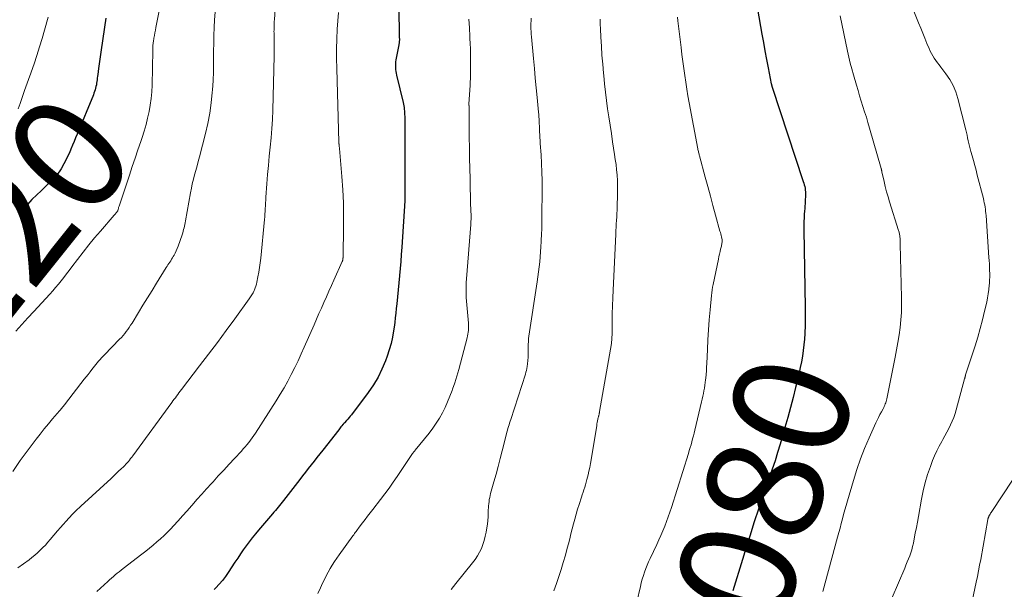
# Model space of a CAD drawing. Units: feet. Extents: x 1920000 to 1925000, y 570000 to 570558.
# Drawn here: x 1924202 to 1924373, y 570128 to 570226 of the extents above; entities that cross this region are included whole.
import ezdxf
from ezdxf.enums import TextEntityAlignment as Align

# ---------------------------------------------------------------- set-up
doc = ezdxf.new("R2010")
doc.units = ezdxf.units.FT
doc.header["$LTSCALE"] = 100
doc.header["$MEASUREMENT"] = 0
for name, color, linetype, lineweight in [('CONTOUR INDEX', 32, 'Continuous', 25), ('CONTOUR INDEX LABEL', 7, 'Continuous', 15), ('CONTOUR INTERMEDIATE', 40, 'Continuous', 15)]:
    doc.layers.add(name, color=color, linetype=linetype, lineweight=lineweight)
doc.styles.add('slant', font='romans.shx', dxfattribs={"oblique": 14.999978})

msp = doc.modelspace()

# ---------------------------------------------------------------- linework, layer by layer
at = {"layer": 'CONTOUR INDEX', "flags": 128}
for points, elevation in [([(1924267.52, 570233.49), (1924267.74, 570224.92), (1924267.74, 570224.55), (1924267.75, 570224.18), (1924267.76, 570223.81), (1924267.77, 570223.44), (1924267.78, 570222.93), (1924267.78, 570222.82), (1924267.77, 570222.71), (1924267.77, 570222.6), (1924267.76, 570222.49), (1924267.74, 570222.39), (1924267.72, 570222.28), (1924267.71, 570222.17), (1924267.69, 570222.06), (1924267.17, 570219.44), (1924267.12, 570219.12), (1924267.08, 570218.79), (1924267.08, 570218.46), (1924267.09, 570218.13), (1924267.13, 570217.8), (1924267.17, 570217.47), (1924267.23, 570217.14), (1924267.3, 570216.82), (1924268.43, 570212.11), (1924268.49, 570211.81), (1924268.55, 570211.51), (1924268.59, 570211.21), (1924268.63, 570210.91), (1924268.66, 570210.6), (1924268.68, 570210.29), (1924268.69, 570209.99), (1924268.7, 570209.68), (1924268.75, 570197.15), (1924268.75, 570196.89), (1924268.75, 570196.63), (1924268.75, 570196.37), (1924268.74, 570196.11), (1924268.73, 570195.85), (1924268.72, 570195.59), (1924268.71, 570195.33), (1924268.7, 570195.07), (1924268.19, 570187.04), (1924268.11, 570185.81), (1924268.02, 570184.58), (1924267.92, 570183.35), (1924267.81, 570182.13), (1924267.81, 570182.1), (1924267.69, 570180.89), (1924267.58, 570179.68), (1924267.46, 570178.47), (1924267.33, 570177.25), (1924267.25, 570176.44), (1924267.16, 570175.64), (1924267.07, 570174.83), (1924266.97, 570174.03), (1924266.86, 570173.23), (1924266.77, 570172.59), (1924266.57, 570171.48), (1924266.34, 570170.38), (1924266.03, 570169.3), (1924265.67, 570168.23), (1924265.36, 570167.4), (1924264.76, 570165.96), (1924264.08, 570164.56), (1924263.27, 570163.23), (1924262.39, 570161.94), (1924259.48, 570158.07), (1924259.28, 570157.82), (1924259.08, 570157.57), (1924258.87, 570157.32), (1924258.65, 570157.08), (1924258.29, 570156.7), (1924258.25, 570156.65), (1924258.21, 570156.61), (1924258.17, 570156.57), (1924258.13, 570156.53), (1924258.1, 570156.49), (1924258.06, 570156.44), (1924258.02, 570156.4), (1924257.99, 570156.36), (1924257.8, 570156.13), (1924257.67, 570155.97), (1924257.54, 570155.81), (1924257.41, 570155.65), (1924257.29, 570155.49), (1924254.51, 570151.93), (1924254.01, 570151.3), (1924253.51, 570150.66), (1924253.01, 570150.03), (1924252.51, 570149.4), (1924252.01, 570148.77), (1924251.51, 570148.14), (1924251.02, 570147.5), (1924250.52, 570146.87), (1924247.69, 570143.22), (1924247.47, 570142.93), (1924247.24, 570142.64), (1924247.01, 570142.35), (1924246.78, 570142.07), (1924246.55, 570141.78), (1924246.31, 570141.5), (1924246.07, 570141.21), (1924245.83, 570140.93), (1924243.41, 570138.13), (1924242.85, 570137.47), (1924242.31, 570136.8), (1924241.78, 570136.11), (1924241.26, 570135.41), (1924240.76, 570134.7), (1924240.27, 570133.99), (1924239.78, 570133.27), (1924239.3, 570132.55), (1924238.14, 570130.78), (1924237.65, 570130.08), (1924237.13, 570129.4), (1924236.57, 570128.75), (1924235.98, 570128.12), (1924235.73, 570127.87)], 1100), ([(1924329.28, 570231.26), (1924330.56, 570223.93), (1924330.82, 570222.47), (1924331.08, 570221.01), (1924331.36, 570219.54), (1924331.64, 570218.08), (1924332.18, 570215.3), (1924332.19, 570215.23), (1924332.21, 570215.16), (1924332.22, 570215.09), (1924332.24, 570215.02), (1924332.26, 570214.92), (1924332.27, 570214.9), (1924332.27, 570214.88), (1924332.27, 570214.86), (1924332.28, 570214.85), (1924332.3, 570214.78), (1924332.3, 570214.76), (1924332.31, 570214.74), (1924332.31, 570214.73), (1924332.32, 570214.71), (1924337.72, 570198.42), (1924337.81, 570198.12), (1924337.89, 570197.83), (1924337.96, 570197.53), (1924338.02, 570197.24), (1924338.06, 570196.94), (1924338.09, 570196.63), (1924338.1, 570196.33), (1924338.1, 570196.03), (1924338.06, 570195.04), (1924338.03, 570194.6), (1924338.01, 570194.16), (1924337.97, 570193.72), (1924337.93, 570193.28), (1924337.93, 570193.21), (1924337.89, 570192.81), (1924337.86, 570192.41), (1924337.84, 570192.01), (1924337.83, 570191.6), (1924337.82, 570191.2), (1924337.81, 570190.8), (1924337.81, 570190.39), (1924337.82, 570189.99), (1924338.04, 570176.67), (1924338.05, 570175.58), (1924338.04, 570174.49), (1924338.02, 570173.41), (1924337.98, 570172.32), (1924337.97, 570172.15), (1924337.9, 570171.15), (1924337.82, 570170.16), (1924337.7, 570169.17), (1924337.56, 570168.18), (1924337.39, 570167.2), (1924337.2, 570166.22), (1924336.99, 570165.25), (1924336.76, 570164.28), (1924336.39, 570162.76), (1924335.95, 570161.04), (1924335.5, 570159.31), (1924335.02, 570157.6), (1924334.54, 570155.89), (1924333.7, 570153.01), (1924333.27, 570151.56), (1924332.82, 570150.12), (1924332.35, 570148.68), (1924331.87, 570147.25), (1924331.46, 570146.07), (1924331.17, 570145.23), (1924330.88, 570144.4), (1924330.59, 570143.56), (1924330.29, 570142.73), (1924330, 570141.9), (1924329.72, 570141.06), (1924329.44, 570140.22), (1924329.17, 570139.38), (1924328.85, 570138.39), (1924328.43, 570137.05), (1924328.01, 570135.71), (1924327.59, 570134.37), (1924327.17, 570133.03), (1924325.5, 570127.62)], 1080), ([(1924216.93, 570226.69), (1924216.13, 570221.21), (1924216.01, 570220.39), (1924215.9, 570219.58), (1924215.79, 570218.76), (1924215.68, 570217.95), (1924215.55, 570216.91), (1924215.51, 570216.61), (1924215.47, 570216.32), (1924215.44, 570216.03), (1924215.4, 570215.73), (1924215.36, 570215.44), (1924215.31, 570215.15), (1924215.24, 570214.86), (1924215.17, 570214.57), (1924215.09, 570214.26), (1924215, 570213.98), (1924214.9, 570213.69), (1924214.79, 570213.41), (1924211.99, 570206.63), (1924211.72, 570205.98), (1924211.45, 570205.33), (1924211.19, 570204.68), (1924210.92, 570204.02), (1924210.64, 570203.38), (1924210.34, 570202.74), (1924210.02, 570202.12), (1924209.68, 570201.5), (1924209.2, 570200.63), (1924208.85, 570200.09), (1924208.48, 570199.56), (1924208.06, 570199.07), (1924207.61, 570198.61), (1924207.14, 570198.16), (1924206.67, 570197.71), (1924206.2, 570197.26), (1924205.73, 570196.81), (1924204.98, 570196.11), (1924204.16, 570195.29), (1924203.37, 570194.44), (1924202.62, 570193.56), (1924201.9, 570192.65)], 1120)]:
    msp.add_lwpolyline(points, dxfattribs=dict(at, elevation=elevation))
at = {"layer": 'CONTOUR INTERMEDIATE', "flags": 128}
for points, elevation in [([(1924246.67, 570234.8), (1924246.14, 570226.39), (1924246.12, 570226.13), (1924246.11, 570225.88), (1924246.1, 570225.63), (1924246.09, 570225.38), (1924246.08, 570225.12), (1924246.08, 570224.87), (1924246.08, 570224.62), (1924246.07, 570224.38), (1924246.08, 570224.13), (1924246.08, 570223.88), (1924246.08, 570223.63), (1924246.08, 570223.39), (1924246.1, 570222.63), (1924246.1, 570222.01), (1924246.11, 570221.38), (1924246.1, 570220.76), (1924246.09, 570220.14), (1924245.86, 570210.75), (1924245.8, 570209.16), (1924245.71, 570207.56), (1924245.58, 570205.97), (1924245.42, 570204.38), (1924245.25, 570202.8), (1924245.09, 570201.21), (1924244.95, 570199.62), (1924244.83, 570198.02), (1924244.66, 570195.68), (1924244.63, 570195.2), (1924244.6, 570194.71), (1924244.58, 570194.23), (1924244.55, 570193.75), (1924244.53, 570193.26), (1924244.5, 570192.78), (1924244.46, 570192.3), (1924244.42, 570191.82), (1924243.77, 570185.15), (1924243.68, 570184.34), (1924243.57, 570183.53), (1924243.44, 570182.72), (1924243.3, 570181.92), (1924243.12, 570180.98), (1924243.04, 570180.65), (1924242.95, 570180.32), (1924242.83, 570180.01), (1924242.7, 570179.69), (1924242.64, 570179.55), (1924242.45, 570179.17), (1924242.25, 570178.81), (1924242.02, 570178.45), (1924241.78, 570178.11), (1924239.29, 570174.68), (1924237.78, 570172.63), (1924236.27, 570170.59), (1924234.74, 570168.56), (1924233.2, 570166.54), (1924230.04, 570162.41), (1924229.83, 570162.13), (1924229.62, 570161.86), (1924229.41, 570161.58), (1924229.2, 570161.3), (1924228.99, 570161.02), (1924228.79, 570160.74), (1924228.58, 570160.46), (1924228.37, 570160.18), (1924221.63, 570150.98), (1924221.44, 570150.73), (1924221.25, 570150.49), (1924221.05, 570150.24), (1924220.86, 570150), (1924220.65, 570149.76), (1924220.44, 570149.53), (1924220.22, 570149.31), (1924220, 570149.09), (1924219.6, 570148.7), (1924219.17, 570148.29), (1924218.74, 570147.88), (1924218.31, 570147.47), (1924217.87, 570147.07), (1924212.64, 570142.28), (1924212.46, 570142.11), (1924212.29, 570141.94), (1924212.11, 570141.78), (1924211.93, 570141.61), (1924211.76, 570141.44), (1924211.58, 570141.26), (1924211.41, 570141.09), (1924211.24, 570140.91), (1924210.57, 570140.19), (1924210.06, 570139.65), (1924209.57, 570139.11), (1924209.08, 570138.55), (1924208.6, 570137.99), (1924207.33, 570136.5), (1924206.91, 570136.02), (1924206.49, 570135.54), (1924206.05, 570135.08), (1924205.6, 570134.63), (1924205.14, 570134.19), (1924204.66, 570133.77), (1924204.17, 570133.37), (1924203.66, 570132.99), (1924201.72, 570131.59)], 1108), ([(1924226.48, 570229.36), (1924225.63, 570225.07), (1924225.54, 570224.61), (1924225.45, 570224.14), (1924225.36, 570223.67), (1924225.28, 570223.2), (1924225.18, 570222.64), (1924225.16, 570222.45), (1924225.13, 570222.26), (1924225.11, 570222.07), (1924225.1, 570221.87), (1924225.09, 570221.68), (1924225.08, 570221.49), (1924225.07, 570221.3), (1924225.07, 570221.1), (1924224.95, 570215.07), (1924224.9, 570213.92), (1924224.8, 570212.77), (1924224.64, 570211.63), (1924224.44, 570210.5), (1924224.19, 570209.37), (1924223.91, 570208.25), (1924223.59, 570207.14), (1924223.24, 570206.05), (1924223, 570205.33), (1924222.5, 570203.89), (1924222.01, 570202.44), (1924221.53, 570200.99), (1924221.04, 570199.54), (1924219.25, 570194.18), (1924219.21, 570194.05), (1924219.17, 570193.91), (1924219.13, 570193.77), (1924219.09, 570193.64), (1924219.01, 570193.36), (1924218.98, 570193.28), (1924218.79, 570193.05), (1924218.69, 570192.93), (1924218.6, 570192.81), (1924218.5, 570192.7), (1924218.4, 570192.58), (1924216.03, 570189.85), (1924215.01, 570188.65), (1924214.01, 570187.44), (1924213.03, 570186.2), (1924212.07, 570184.95), (1924211.09, 570183.65), (1924210.63, 570183.05), (1924210.17, 570182.44), (1924209.7, 570181.84), (1924209.22, 570181.25), (1924208.74, 570180.66), (1924208.25, 570180.07), (1924207.75, 570179.5), (1924207.24, 570178.94), (1924204.47, 570175.95), (1924203.43, 570174.82), (1924202.4, 570173.68), (1924201.37, 570172.55)], 1116), ([(1924356.86, 570227.88), (1924357.68, 570225.85), (1924358.04, 570224.96), (1924358.4, 570224.08), (1924358.76, 570223.19), (1924359.13, 570222.3), (1924359.5, 570221.41), (1924359.69, 570220.97), (1924359.9, 570220.55), (1924360.14, 570220.14), (1924360.4, 570219.75), (1924360.67, 570219.36), (1924360.95, 570218.97), (1924361.24, 570218.59), (1924361.52, 570218.21), (1924362.41, 570217.05), (1924363.07, 570216.06), (1924363.65, 570215.03), (1924364.1, 570213.94), (1924364.46, 570212.8), (1924365.83, 570207.38), (1924365.95, 570206.91), (1924366.06, 570206.44), (1924366.17, 570205.96), (1924366.27, 570205.48), (1924366.37, 570205.01), (1924366.48, 570204.54), (1924366.6, 570204.06), (1924366.73, 570203.59), (1924366.94, 570202.87), (1924367.17, 570202.03), (1924367.4, 570201.2), (1924367.63, 570200.36), (1924367.84, 570199.52), (1924368.89, 570195.45), (1924368.98, 570195.09), (1924369.06, 570194.73), (1924369.13, 570194.37), (1924369.19, 570194), (1924369.24, 570193.63), (1924369.28, 570193.27), (1924369.32, 570192.9), (1924369.35, 570192.53), (1924369.86, 570185.29), (1924369.89, 570184.73), (1924369.93, 570184.17), (1924369.95, 570183.6), (1924369.98, 570183.04), (1924369.99, 570182.48), (1924369.99, 570181.92), (1924369.97, 570181.36), (1924369.94, 570180.8), (1924369.91, 570180.46), (1924369.84, 570179.73), (1924369.74, 570179), (1924369.62, 570178.28), (1924369.47, 570177.57), (1924369.11, 570175.98), (1924368.75, 570174.48), (1924368.36, 570172.98), (1924367.93, 570171.5), (1924367.47, 570170.02), (1924365.82, 570164.97), (1924365.81, 570164.92), (1924365.79, 570164.86), (1924365.78, 570164.81), (1924365.76, 570164.76), (1924365.75, 570164.7), (1924365.73, 570164.65), (1924365.72, 570164.59), (1924365.71, 570164.54), (1924365.7, 570164.52), (1924365.69, 570164.46), (1924365.68, 570164.4), (1924365.66, 570164.34), (1924365.65, 570164.28), (1924364.21, 570158.95), (1924364.01, 570158.27), (1924363.78, 570157.61), (1924363.51, 570156.95), (1924363.23, 570156.31), (1924362.91, 570155.67), (1924362.59, 570155.04), (1924362.25, 570154.42), (1924361.9, 570153.81), (1924361.68, 570153.44), (1924361.24, 570152.64), (1924360.83, 570151.82), (1924360.45, 570150.99), (1924360.11, 570150.14), (1924359.72, 570149.11), (1924359.24, 570147.73), (1924358.81, 570146.33), (1924358.47, 570144.91), (1924358.17, 570143.47), (1924357.64, 570140.45), (1924357.47, 570139.49), (1924357.29, 570138.54), (1924357.11, 570137.58), (1924356.93, 570136.63), (1924356.78, 570135.84), (1924356.65, 570135.28), (1924356.51, 570134.73), (1924356.33, 570134.19), (1924356.14, 570133.66), (1924355.92, 570133.13), (1924355.71, 570132.6), (1924355.49, 570132.07), (1924355.27, 570131.55), (1924353.1, 570126.45)], 1072), ([(1924235.88, 570227.72), (1924235.79, 570226.38), (1924235.71, 570225.03), (1924235.65, 570223.68), (1924235.63, 570222.34), (1924235.62, 570220.99), (1924235.62, 570220.55), (1924235.61, 570218.99), (1924235.58, 570217.43), (1924235.51, 570215.86), (1924235.43, 570214.3), (1924235.39, 570213.82), (1924235.22, 570212.02), (1924234.98, 570210.23), (1924234.64, 570208.47), (1924234.23, 570206.71), (1924233.16, 570202.66), (1924232.96, 570201.88), (1924232.75, 570201.11), (1924232.54, 570200.34), (1924232.32, 570199.57), (1924232.12, 570198.8), (1924231.93, 570198.03), (1924231.76, 570197.25), (1924231.61, 570196.46), (1924230.72, 570191.59), (1924230.67, 570191.29), (1924230.61, 570190.99), (1924230.55, 570190.69), (1924230.49, 570190.39), (1924230.42, 570190.1), (1924230.34, 570189.8), (1924230.26, 570189.51), (1924230.16, 570189.22), (1924229.46, 570187.21), (1924229.31, 570186.82), (1924229.15, 570186.43), (1924228.96, 570186.05), (1924228.76, 570185.68), (1924228.62, 570185.44), (1924228.48, 570185.2), (1924228.33, 570184.96), (1924228.18, 570184.72), (1924228.02, 570184.49), (1924227.86, 570184.25), (1924227.71, 570184.02), (1924227.56, 570183.78), (1924227.41, 570183.54), (1924225.74, 570180.85), (1924224.95, 570179.57), (1924224.16, 570178.29), (1924223.38, 570177.01), (1924222.6, 570175.73), (1924221.49, 570173.92), (1924221.25, 570173.54), (1924221.01, 570173.18), (1924220.76, 570172.82), (1924220.49, 570172.47), (1924220.22, 570172.12), (1924219.94, 570171.78), (1924219.64, 570171.46), (1924219.34, 570171.14), (1924216.71, 570168.43), (1924216.46, 570168.16), (1924216.21, 570167.89), (1924215.96, 570167.61), (1924215.71, 570167.34), (1924215.47, 570167.06), (1924215.23, 570166.77), (1924215, 570166.49), (1924214.77, 570166.2), (1924214.55, 570165.92), (1924214.22, 570165.49), (1924213.89, 570165.06), (1924213.55, 570164.63), (1924213.22, 570164.2), (1924209.97, 570160.01), (1924209.85, 570159.85), (1924209.72, 570159.7), (1924209.6, 570159.54), (1924209.47, 570159.38), (1924209.35, 570159.23), (1924209.22, 570159.07), (1924209.09, 570158.92), (1924208.96, 570158.77), (1924207.74, 570157.35), (1924207.01, 570156.49), (1924206.29, 570155.62), (1924205.58, 570154.73), (1924204.88, 570153.84), (1924203.48, 570152), (1924202.13, 570150.16), (1924200.84, 570148.28)], 1112), ([(1924206.98, 570226.82), (1924206.36, 570224.62), (1924205.93, 570223.15), (1924205.48, 570221.69), (1924205.01, 570220.24), (1924204.52, 570218.8), (1924203.74, 570216.55), (1924203.63, 570216.23), (1924203.51, 570215.91), (1924203.4, 570215.59), (1924203.28, 570215.28), (1924203.16, 570214.96), (1924203.04, 570214.64), (1924202.92, 570214.32), (1924202.81, 570214), (1924202.11, 570211.91), (1924201.78, 570211)], 1124), ([(1924257.21, 570227.68), (1924257.03, 570224.75), (1924256.96, 570223.06), (1924256.91, 570221.37), (1924256.91, 570219.68), (1924256.93, 570217.99), (1924257.3, 570205.25), (1924257.3, 570205.19), (1924257.3, 570205.13), (1924257.31, 570205.08), (1924257.31, 570205.02), (1924257.31, 570204.96), (1924257.32, 570204.91), (1924257.33, 570204.85), (1924257.33, 570204.8), (1924257.35, 570204.66), (1924257.37, 570204.53), (1924257.38, 570204.4), (1924257.39, 570204.28), (1924257.4, 570204.15), (1924257.82, 570199.26), (1924257.98, 570197), (1924258.09, 570194.73), (1924258.13, 570192.46), (1924258.12, 570190.19), (1924258.04, 570185.87), (1924258.04, 570185.76), (1924258.04, 570185.65), (1924258.03, 570185.54), (1924258.03, 570185.42), (1924258.02, 570185.33), (1924258.02, 570185.26), (1924258.02, 570185.2), (1924258.01, 570185.13), (1924258.01, 570185.06), (1924258, 570184.99), (1924257.99, 570184.93), (1924257.98, 570184.87), (1924257.97, 570184.81), (1924257.95, 570184.75), (1924257.93, 570184.7), (1924257.91, 570184.64), (1924257.89, 570184.58), (1924256.44, 570181.37), (1924256, 570180.4), (1924255.57, 570179.44), (1924255.14, 570178.47), (1924254.71, 570177.5), (1924254.28, 570176.53), (1924253.86, 570175.56), (1924253.43, 570174.59), (1924253, 570173.62), (1924251.32, 570169.79), (1924250.78, 570168.59), (1924250.23, 570167.4), (1924249.65, 570166.22), (1924249.07, 570165.05), (1924248.45, 570163.89), (1924247.81, 570162.74), (1924247.14, 570161.62), (1924246.45, 570160.5), (1924242.84, 570154.87), (1924242.57, 570154.46), (1924242.3, 570154.05), (1924242, 570153.66), (1924241.7, 570153.27), (1924241.39, 570152.89), (1924241.08, 570152.52), (1924240.75, 570152.15), (1924240.42, 570151.79), (1924239.23, 570150.5), (1924238.29, 570149.5), (1924237.36, 570148.5), (1924236.43, 570147.5), (1924235.51, 570146.49), (1924235.24, 570146.2), (1924234.39, 570145.27), (1924233.55, 570144.34), (1924232.72, 570143.39), (1924231.9, 570142.45), (1924231.78, 570142.31), (1924231.02, 570141.43), (1924230.25, 570140.56), (1924229.47, 570139.7), (1924228.68, 570138.84), (1924228.23, 570138.36), (1924227.65, 570137.76), (1924227.06, 570137.18), (1924226.44, 570136.61), (1924225.81, 570136.07), (1924225.17, 570135.54), (1924224.52, 570135.01), (1924223.87, 570134.49), (1924223.21, 570133.98), (1924219.93, 570131.46), (1924219.59, 570131.19), (1924219.25, 570130.92), (1924218.92, 570130.64), (1924218.59, 570130.36), (1924218.26, 570130.07), (1924217.94, 570129.79), (1924217.61, 570129.5), (1924217.29, 570129.21), (1924216.67, 570128.64), (1924216.03, 570128.07), (1924215.39, 570127.51)], 1104), ([(1924279.8, 570226.49), (1924279.91, 570224.98), (1924279.99, 570223.48), (1924280.06, 570221.97), (1924280.07, 570221.69), (1924280.1, 570220.04), (1924280.11, 570218.39), (1924280.07, 570216.74), (1924280.01, 570215.1), (1924279.83, 570211.78), (1924279.83, 570211.68), (1924279.83, 570211.57), (1924279.84, 570211.55), (1924279.84, 570211.53), (1924279.84, 570211.51), (1924279.84, 570211.49), (1924279.84, 570210.7), (1924279.85, 570210.29), (1924279.85, 570209.87), (1924279.85, 570209.46), (1924279.86, 570209.05), (1924279.89, 570206.06), (1924279.91, 570204.26), (1924279.94, 570202.47), (1924279.97, 570200.68), (1924280.01, 570198.89), (1924280.06, 570196.96), (1924280.08, 570196.13), (1924280.1, 570195.3), (1924280.12, 570194.47), (1924280.15, 570193.64), (1924280.19, 570192.3), (1924280.19, 570192.14), (1924280.19, 570191.97), (1924280.19, 570191.81), (1924280.18, 570191.64), (1924280.18, 570191.47), (1924280.17, 570191.31), (1924280.16, 570191.14), (1924280.14, 570190.98), (1924279.4, 570181.56), (1924279.36, 570180.92), (1924279.33, 570180.28), (1924279.32, 570179.64), (1924279.33, 570179), (1924279.36, 570178.36), (1924279.39, 570177.72), (1924279.43, 570177.08), (1924279.49, 570176.44), (1924279.72, 570173.92), (1924279.74, 570173.6), (1924279.75, 570173.28), (1924279.75, 570172.96), (1924279.73, 570172.65), (1924279.7, 570172.33), (1924279.66, 570172.02), (1924279.6, 570171.71), (1924279.53, 570171.4), (1924278.38, 570167.02), (1924278.06, 570165.88), (1924277.73, 570164.75), (1924277.37, 570163.62), (1924277, 570162.5), (1924276.91, 570162.26), (1924276.54, 570161.28), (1924276.14, 570160.31), (1924275.7, 570159.35), (1924275.23, 570158.41), (1924274.7, 570157.5), (1924274.15, 570156.61), (1924273.55, 570155.75), (1924272.91, 570154.91), (1924270.5, 570151.92), (1924270.45, 570151.85), (1924270.39, 570151.78), (1924270.34, 570151.71), (1924270.28, 570151.64), (1924270.23, 570151.57), (1924270.17, 570151.5), (1924270.12, 570151.43), (1924270.07, 570151.35), (1924267.4, 570147.41), (1924266.7, 570146.39), (1924265.99, 570145.39), (1924265.26, 570144.4), (1924264.51, 570143.42), (1924263.16, 570141.66), (1924262.72, 570141.09), (1924262.28, 570140.52), (1924261.85, 570139.95), (1924261.41, 570139.38), (1924260.83, 570138.61), (1924260.69, 570138.43), (1924260.55, 570138.25), (1924260.41, 570138.06), (1924260.28, 570137.88), (1924260.14, 570137.69), (1924260.01, 570137.51), (1924259.87, 570137.32), (1924259.74, 570137.14), (1924257.35, 570133.83), (1924256.95, 570133.25), (1924256.55, 570132.66), (1924256.17, 570132.06), (1924255.8, 570131.45), (1924255.44, 570130.83), (1924255.11, 570130.2), (1924254.79, 570129.57), (1924254.49, 570128.92), (1924254.15, 570128.15), (1924253.67, 570127.13)], 1096), ([(1924290.61, 570226.69), (1924290.58, 570226.23), (1924290.56, 570225.77), (1924290.55, 570225.31), (1924290.56, 570224.85), (1924290.57, 570224.39), (1924290.6, 570223.93), (1924290.64, 570223.47), (1924290.99, 570219.67), (1924291.15, 570217.99), (1924291.31, 570216.31), (1924291.47, 570214.63), (1924291.63, 570212.96), (1924291.88, 570210.39), (1924291.91, 570210), (1924291.94, 570209.6), (1924291.97, 570209.21), (1924291.99, 570208.81), (1924292, 570208.42), (1924292.02, 570208.02), (1924292.03, 570207.63), (1924292.05, 570207.23), (1924292.06, 570207.02), (1924292.09, 570206.51), (1924292.11, 570206.01), (1924292.14, 570205.51), (1924292.17, 570205), (1924292.31, 570203.04), (1924292.39, 570201.55), (1924292.45, 570200.06), (1924292.48, 570198.57), (1924292.49, 570197.09), (1924292.45, 570192.26), (1924292.44, 570191.26), (1924292.42, 570190.26), (1924292.38, 570189.27), (1924292.34, 570188.27), (1924292.33, 570188.02), (1924292.29, 570187.14), (1924292.23, 570186.27), (1924292.16, 570185.4), (1924292.07, 570184.53), (1924291.98, 570183.66), (1924291.87, 570182.79), (1924291.75, 570181.92), (1924291.63, 570181.05), (1924290.2, 570171.68), (1924290.17, 570171.52), (1924290.15, 570171.36), (1924290.14, 570171.2), (1924290.13, 570171.04), (1924290.12, 570170.88), (1924290.11, 570170.71), (1924290.11, 570170.55), (1924290.1, 570170.39), (1924290.1, 570169.21), (1924290.09, 570168.63), (1924290.06, 570168.05), (1924290.01, 570167.47), (1924289.95, 570166.89), (1924289.89, 570166.41), (1924289.84, 570166.07), (1924289.78, 570165.74), (1924289.69, 570165.41), (1924289.6, 570165.08), (1924287.05, 570157.26), (1924286.96, 570156.95), (1924286.86, 570156.64), (1924286.76, 570156.33), (1924286.67, 570156.02), (1924286.58, 570155.71), (1924286.49, 570155.4), (1924286.4, 570155.08), (1924286.32, 570154.77), (1924285.58, 570151.84), (1924285.24, 570150.49), (1924284.88, 570149.14), (1924284.52, 570147.79), (1924284.15, 570146.44), (1924283.58, 570144.43), (1924283.5, 570144.09), (1924283.42, 570143.74), (1924283.35, 570143.39), (1924283.3, 570143.04), (1924283.25, 570142.69), (1924283.22, 570142.34), (1924283.19, 570141.99), (1924283.18, 570141.63), (1924283.16, 570141.05), (1924283.13, 570140.41), (1924283.08, 570139.77), (1924283.01, 570139.13), (1924282.91, 570138.49), (1924282.8, 570137.78), (1924282.66, 570137.06), (1924282.48, 570136.34), (1924282.24, 570135.64), (1924281.98, 570134.95), (1924281.66, 570134.29), (1924281.31, 570133.64), (1924280.9, 570133.03), (1924280.46, 570132.44), (1924277.53, 570128.86), (1924277.14, 570128.37), (1924276.74, 570127.87)], 1092), ([(1924302.54, 570226.47), (1924302.57, 570225.65), (1924302.6, 570224.83), (1924302.67, 570223.37), (1924302.76, 570221.82), (1924302.86, 570220.27), (1924302.98, 570218.73), (1924303.12, 570217.18), (1924303.16, 570216.74), (1924303.3, 570215.3), (1924303.46, 570213.87), (1924303.64, 570212.44), (1924303.84, 570211.01), (1924304.05, 570209.58), (1924304.26, 570208.15), (1924304.48, 570206.72), (1924304.7, 570205.3), (1924305.04, 570203.09), (1924305.17, 570202.22), (1924305.29, 570201.34), (1924305.38, 570200.46), (1924305.46, 570199.58), (1924305.48, 570199.45), (1924305.53, 570198.63), (1924305.56, 570197.81), (1924305.57, 570196.99), (1924305.56, 570196.18), (1924305.49, 570194.06), (1924305.47, 570193.47), (1924305.45, 570192.88), (1924305.41, 570192.29), (1924305.37, 570191.7), (1924305.33, 570191.11), (1924305.3, 570190.51), (1924305.26, 570189.92), (1924305.24, 570189.33), (1924304.78, 570179.64), (1924304.72, 570178.27), (1924304.68, 570176.9), (1924304.65, 570175.53), (1924304.62, 570174.16), (1924304.6, 570171.76), (1924304.59, 570171.59), (1924304.59, 570171.42), (1924304.58, 570171.25), (1924304.56, 570171.08), (1924304.55, 570170.91), (1924304.53, 570170.74), (1924304.51, 570170.57), (1924304.48, 570170.4), (1924302.45, 570158.62), (1924302.43, 570158.56), (1924302.42, 570158.49), (1924302.41, 570158.43), (1924302.4, 570158.37), (1924302.39, 570158.31), (1924302.37, 570158.24), (1924302.36, 570158.18), (1924302.35, 570158.12), (1924302.32, 570158.02), (1924302.3, 570157.91), (1924302.27, 570157.8), (1924302.24, 570157.69), (1924302.22, 570157.58), (1924302.15, 570157.28), (1924302.09, 570157.01), (1924302.04, 570156.75), (1924301.99, 570156.48), (1924301.94, 570156.21), (1924300.96, 570150.27), (1924300.85, 570149.62), (1924300.73, 570148.97), (1924300.59, 570148.33), (1924300.45, 570147.69), (1924300.36, 570147.3), (1924300.25, 570146.86), (1924300.13, 570146.41), (1924300, 570145.97), (1924299.87, 570145.54), (1924299.73, 570145.1), (1924299.58, 570144.66), (1924299.44, 570144.23), (1924299.3, 570143.79), (1924298.91, 570142.57), (1924298.64, 570141.73), (1924298.39, 570140.88), (1924298.16, 570140.03), (1924297.93, 570139.18), (1924297.71, 570138.33), (1924297.49, 570137.47), (1924297.27, 570136.62), (1924297.05, 570135.76), (1924296.85, 570135), (1924296.52, 570133.77), (1924296.16, 570132.54), (1924295.79, 570131.32), (1924295.39, 570130.1), (1924294.98, 570128.89), (1924294.77, 570128.25), (1924294.55, 570127.6)], 1088), ([(1924315.91, 570226.87), (1924315.99, 570226.2), (1924316.55, 570221.57), (1924316.69, 570220.37), (1924316.85, 570219.17), (1924317.01, 570217.98), (1924317.18, 570216.78), (1924317.35, 570215.59), (1924317.54, 570214.4), (1924317.75, 570213.21), (1924317.96, 570212.02), (1924319.45, 570204.09), (1924319.48, 570203.94), (1924319.51, 570203.78), (1924319.55, 570203.62), (1924319.59, 570203.47), (1924319.62, 570203.31), (1924319.66, 570203.16), (1924319.7, 570203), (1924319.74, 570202.85), (1924320.74, 570199.17), (1924321.18, 570197.53), (1924321.63, 570195.89), (1924322.08, 570194.25), (1924322.53, 570192.61), (1924323.29, 570189.84), (1924323.36, 570189.59), (1924323.42, 570189.34), (1924323.49, 570189.08), (1924323.55, 570188.83), (1924323.66, 570188.35), (1924323.68, 570188.24), (1924323.64, 570187.9), (1924323.62, 570187.74), (1924323.6, 570187.58), (1924323.57, 570187.42), (1924323.53, 570187.26), (1924323.4, 570186.72), (1924323.3, 570186.29), (1924323.2, 570185.86), (1924323.1, 570185.43), (1924323.01, 570185), (1924322.09, 570180.63), (1924322, 570180.15), (1924321.92, 570179.66), (1924321.85, 570179.17), (1924321.8, 570178.68), (1924321.57, 570176.22), (1924321.42, 570174.5), (1924321.3, 570172.78), (1924321.19, 570171.05), (1924321.11, 570169.33), (1924321.01, 570166.94), (1924320.98, 570166.31), (1924320.94, 570165.68), (1924320.88, 570165.05), (1924320.82, 570164.42), (1924320.79, 570164.12), (1924320.73, 570163.64), (1924320.67, 570163.16), (1924320.59, 570162.69), (1924320.5, 570162.21), (1924320.41, 570161.74), (1924320.31, 570161.26), (1924320.21, 570160.79), (1924320.1, 570160.32), (1924318.95, 570155.42), (1924318.83, 570154.91), (1924318.7, 570154.4), (1924318.56, 570153.89), (1924318.42, 570153.39), (1924318.28, 570152.88), (1924318.13, 570152.38), (1924317.98, 570151.88), (1924317.82, 570151.38), (1924314.88, 570142.02), (1924314.61, 570141.21), (1924314.33, 570140.39), (1924314.04, 570139.59), (1924313.73, 570138.79), (1924313.4, 570137.99), (1924313.06, 570137.2), (1924312.71, 570136.42), (1924312.35, 570135.64), (1924311.2, 570133.22), (1924310.93, 570132.64), (1924310.68, 570132.05), (1924310.45, 570131.46), (1924310.22, 570130.85), (1924310.02, 570130.25), (1924309.83, 570129.63), (1924309.66, 570129.02), (1924309.51, 570128.39), (1924308.89, 570125.72)], 1084), ([(1924344.09, 570227.06), (1924345.37, 570220.95), (1924345.6, 570219.93), (1924345.84, 570218.9), (1924346.11, 570217.88), (1924346.39, 570216.87), (1924346.91, 570215.08), (1924347.19, 570214.15), (1924347.47, 570213.23), (1924347.76, 570212.3), (1924348.05, 570211.38), (1924348.34, 570210.45), (1924348.63, 570209.52), (1924348.91, 570208.6), (1924349.18, 570207.67), (1924351.2, 570200.68), (1924351.21, 570200.6), (1924351.23, 570200.53), (1924351.25, 570200.46), (1924351.27, 570200.39), (1924351.28, 570200.32), (1924351.3, 570200.24), (1924351.31, 570200.17), (1924351.33, 570200.1), (1924351.7, 570198.44), (1924351.91, 570197.55), (1924352.13, 570196.65), (1924352.39, 570195.77), (1924352.65, 570194.88), (1924354.22, 570189.95), (1924354.26, 570189.81), (1924354.3, 570189.67), (1924354.34, 570189.52), (1924354.37, 570189.38), (1924354.4, 570189.23), (1924354.42, 570189.08), (1924354.44, 570188.93), (1924354.45, 570188.78), (1924354.47, 570188.59), (1924354.48, 570188.34), (1924354.49, 570188.09), (1924354.5, 570187.84), (1924354.51, 570187.59), (1924354.74, 570178.38), (1924354.74, 570177.07), (1924354.71, 570175.77), (1924354.61, 570174.47), (1924354.48, 570173.17), (1924354.3, 570171.87), (1924354.11, 570170.58), (1924353.88, 570169.29), (1924353.63, 570168.01), (1924352.16, 570160.83), (1924352.11, 570160.6), (1924352.05, 570160.38), (1924351.99, 570160.16), (1924351.91, 570159.94), (1924351.83, 570159.72), (1924351.74, 570159.5), (1924351.64, 570159.3), (1924351.53, 570159.09), (1924351.24, 570158.56), (1924350.99, 570158.09), (1924350.74, 570157.61), (1924350.51, 570157.13), (1924350.28, 570156.65), (1924349.1, 570154.06), (1924348.32, 570152.26), (1924347.6, 570150.44), (1924346.97, 570148.59), (1924346.38, 570146.72), (1924345.35, 570143.17), (1924345.13, 570142.39), (1924344.92, 570141.6), (1924344.7, 570140.82), (1924344.5, 570140.04), (1924344.29, 570139.25), (1924344.08, 570138.47), (1924343.87, 570137.69), (1924343.66, 570136.9), (1924341.09, 570127.51)], 1076), ([(1924373.95, 570146.77), (1924370.35, 570141.34), (1924370.25, 570141.18), (1924370.15, 570141.03), (1924370.06, 570140.87), (1924369.96, 570140.71), (1924369.85, 570140.5), (1924369.82, 570140.44), (1924369.79, 570140.38), (1924369.77, 570140.31), (1924369.74, 570140.25), (1924369.72, 570140.18), (1924369.71, 570140.11), (1924369.69, 570140.04), (1924369.68, 570139.97), (1924368.43, 570133.06), (1924368.24, 570132.07), (1924368.05, 570131.07), (1924367.85, 570130.08), (1924367.64, 570129.09), (1924366.54, 570123.94)], 1068)]:
    msp.add_lwpolyline(points, dxfattribs=dict(at, elevation=elevation))

# ---------------------------------------------------------------- texts
at = {"layer": 'CONTOUR INDEX LABEL', "style": 'slant', "oblique": 15}
for s, rotation, p in [('1120', 51.3365, (1924196.34, 570185.39, 1120)), ('1080', 72.3838, (1924328.72, 570137.96, 1080))]:
    msp.add_text(s, height=20, rotation=rotation, dxfattribs=at).set_placement(p, align=Align.MIDDLE_CENTER)

doc.saveas('drawing.dxf')
